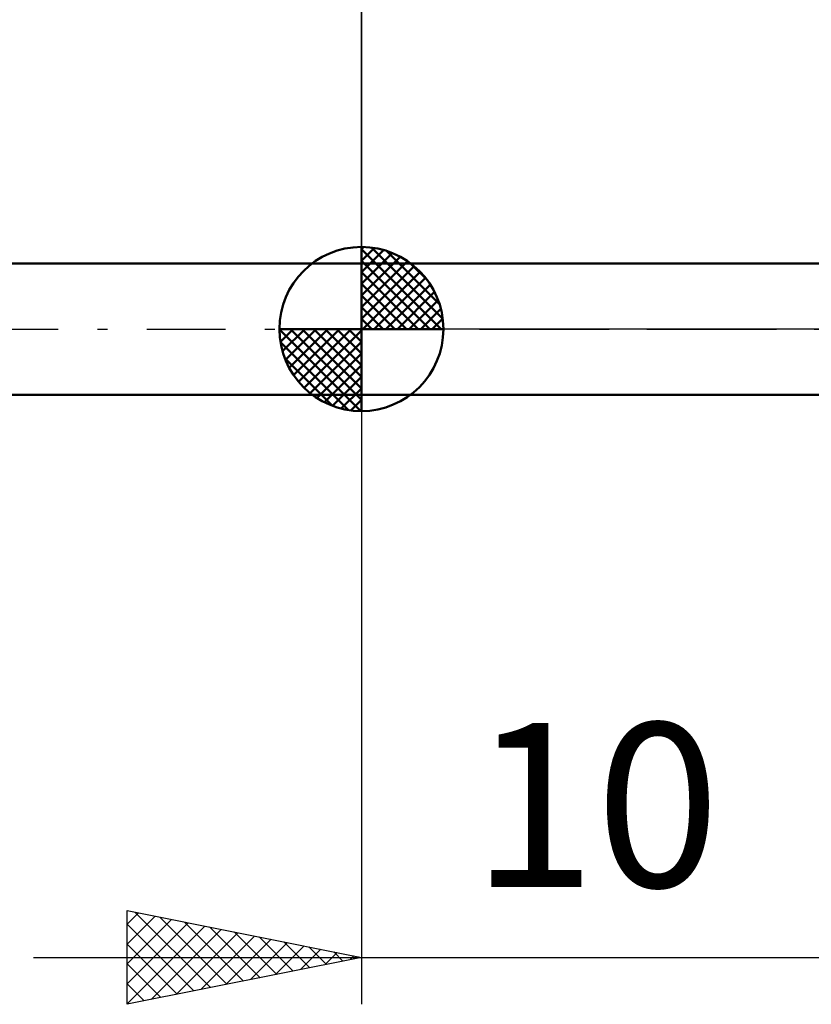
# Model space of a CAD drawing. Units: millimetres. Extents: x -27 to 75, y -34 to 36.
# Drawn here: x 13 to 30, y -14 to 7 of the extents above; entities that cross this region are included whole.
import ezdxf
from ezdxf.enums import TextEntityAlignment as Align

# ---------------------------------------------------------------- set-up
doc = ezdxf.new("R2010")
doc.units = ezdxf.units.MM
doc.header["$LTSCALE"] = 4.2
doc.linetypes.add('LONGDASH_DASH', pattern=[0.85, 0.4, -0.2, 0.05, -0.2])
for name, color, linetype in [('1', 4, 'CONTINUOUS'), ('2', 7, 'CONTINUOUS'), ('4', 2, 'LONGDASH_DASH'), ('NOCUT', 7, 'CONTINUOUS'), ('SK1', 4, 'CONTINUOUS'), ('SK2', 7, 'CONTINUOUS'), ('SK4', 2, 'LONGDASH_DASH')]:
    doc.layers.add(name, color=color, linetype=linetype)
doc.styles.get("Standard").update_dxf_attribs({"font": 'Monospac821 BT'})

msp = doc.modelspace()

# ---------------------------------------------------------------- linework, layer by layer
at = {"layer": '1', "color": 4, "linetype": 'CONTINUOUS', "lineweight": 50}
for p, q in [((20, 1.4), (30, 1.4)), ((20, -1.4), (20, 1.4)), ((20, -1.4), (30, -1.4))]:
    msp.add_line(p, q, dxfattribs=at)
at = {"layer": '2', "color": 7, "linetype": 'CONTINUOUS', "lineweight": 25}
for p, q in [((20, 1.4), (20, 14.4)), ((20, -1.4), (20, -14.4)), ((15, -14.4), (15, -12.4)), ((15, -12.4), (20, -13.4)), ((15, -12.691), (15.243, -12.449)), ((15, -13.116), (15.596, -12.519)), ((15, -13.54), (15.95, -12.59)), ((15.166, -12.433), (16.777, -14.045)), ((15.696, -12.539), (17.131, -13.974)), ((15, -13.964), (16.303, -12.661)), ((15, -12.691), (16.424, -14.115)), ((15, -14.388), (16.657, -12.731)), ((15.516, -14.297), (17.011, -12.802)), ((16.227, -12.645), (17.485, -13.903)), ((16.757, -12.751), (17.838, -13.832)), ((16.046, -14.191), (17.364, -12.873)), ((16.577, -14.085), (17.718, -12.944)), ((17.107, -13.979), (18.071, -13.014)), ((17.287, -12.857), (18.192, -13.762)), ((17.818, -12.964), (18.545, -13.691)), ((15, -13.116), (16.07, -14.186)), ((17.637, -13.873), (18.425, -13.085)), ((18.168, -13.767), (18.778, -13.156)), ((18.348, -13.07), (18.899, -13.62)), ((18.698, -13.66), (19.132, -13.226)), ((18.878, -13.176), (19.252, -13.55)), ((13, -13.4), (37, -13.4)), ((20, -13.4), (15, -14.4)), ((19.228, -13.554), (19.485, -13.297)), ((19.409, -13.282), (19.606, -13.479)), ((19.759, -13.448), (19.839, -13.368)), ((19.939, -13.388), (19.959, -13.408)), ((15, -13.54), (15.717, -14.257)), ((15, -13.964), (15.363, -14.327)), ((15, -14.388), (15.01, -14.398))]:
    msp.add_line(p, q, dxfattribs=at)
at = {"layer": '4', "color": 2, "linetype": 'LONGDASH_DASH', "lineweight": 25}
msp.add_line((20, 0), (45, 0), dxfattribs=at)
at = {"layer": 'NOCUT', "color": 7, "linetype": 'CONTINUOUS', "lineweight": 25}
for p, q in [((20, 0), (20, 1.4)), ((20, 1.4), (30, 1.4)), ((30, 0), (20, 0))]:
    msp.add_line(p, q, dxfattribs=at)
at = {"layer": 'SK1', "color": 4, "linetype": 'CONTINUOUS', "lineweight": 50}
for p, q in [((20, 0), (20, 1.75)), ((20, 1.705), (20.044, 1.749)), ((20, 1.457), (20.271, 1.728)), ((20, 1.705), (21.705, 0)), ((20, 1.21), (20.474, 1.684)), ((20.215, 1.737), (21.737, 0.215)), ((20, 0.962), (20.659, 1.621)), ((20, 0.715), (20.827, 1.542)), ((20.533, 1.667), (21.667, 0.533)), ((20, 1.4), (5, 1.4)), ((20, 1.457), (21.457, 0)), ((20, 0.467), (20.981, 1.448)), ((20, 0.22), (21.123, 1.342)), ((21.04, 1.407), (21.407, 1.04)), ((20, 1.21), (21.21, 0)), ((20.028, 0), (21.251, 1.223)), ((20.275, 0), (21.367, 1.092)), ((20, 0.962), (20.962, 0)), ((20.523, 0), (21.471, 0.948)), ((20, 0.715), (20.715, 0)), ((20.77, 0), (21.561, 0.79)), ((20, 0.467), (20.467, 0)), ((21.018, 0), (21.636, 0.619)), ((21.265, 0), (21.696, 0.431)), ((20, 0.22), (20.22, 0)), ((21.513, 0), (21.736, 0.223)), ((20, 0), (18.25, 0)), ((18.251, -0.044), (18.295, 0)), ((18.272, -0.271), (18.543, 0)), ((18.316, -0.474), (18.79, 0)), ((18.379, -0.659), (19.038, 0)), ((18.458, -0.827), (19.285, 0)), ((18.487, 0), (20, -1.513)), ((18.552, -0.981), (19.533, 0)), ((18.658, -1.123), (19.78, 0)), ((18.735, 0), (20, -1.265)), ((18.982, 0), (20, -1.018)), ((19.23, 0), (20, -0.77)), ((19.477, 0), (20, -0.523)), ((19.725, 0), (20, -0.275)), ((19.972, 0), (20, -0.028)), ((20, 0), (21.75, 0)), ((20, -1.75), (20, 0)), ((18.25, -0.011), (19.989, -1.75)), ((18.777, -1.251), (20, -0.028)), ((18.274, -0.281), (19.719, -1.726)), ((18.908, -1.367), (20, -0.275)), ((18.364, -0.619), (19.381, -1.636)), ((19.052, -1.471), (20, -0.523)), ((19.21, -1.561), (20, -0.77)), ((19.381, -1.636), (20, -1.018)), ((5, -1.4), (20, -1.4)), ((19.569, -1.696), (20, -1.265)), ((19.777, -1.736), (20, -1.513))]:
    msp.add_line(p, q, dxfattribs=at)
for start, end in [(90, 180), (0, 90), (180, 270), (270, 0)]:
    msp.add_arc((20, 0), 1.75, start, end, dxfattribs=at)
at = {"layer": 'SK2', "color": 7, "linetype": 'CONTINUOUS', "lineweight": 25}
msp.add_line((20, 14.4), (20, 1.4), dxfattribs=at)
at = {"layer": 'SK4', "color": 2, "linetype": 'LONGDASH_DASH', "lineweight": 25}
msp.add_line((-6, 0), (51, 0), dxfattribs=at)

# ---------------------------------------------------------------- texts
at = {"layer": '2', "color": 7, "linetype": 'CONTINUOUS', "lineweight": 25}
msp.add_text('10', height=3.5, dxfattribs=at).set_placement((25, -11.9), align=Align.CENTER)

doc.saveas('drawing.dxf')
